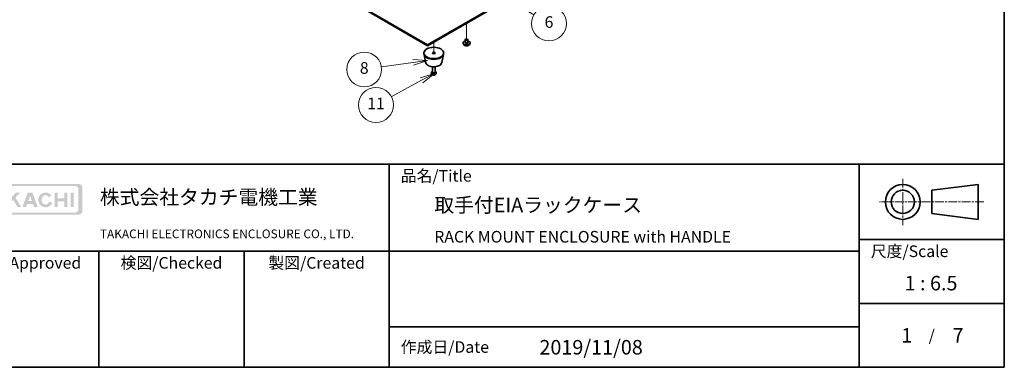
# Model space of a CAD drawing. Units: millimetres. Extents: x 94 to 12275, y 52 to 1879.
# Drawn here: x 1533 to 2636, y 52 to 441 of the extents above; entities that cross this region are included whole.
import ezdxf

# ---------------------------------------------------------------- set-up
doc = ezdxf.new("R2010")
doc.units = ezdxf.units.MM
doc.header["$LTSCALE"] = 6.5
doc.linetypes.add('CHAIN', pattern=[0.35429999999999995, 0.2362, -0.0295, 0.0591, -0.0295])
for name, color, linetype, lineweight in [('Border (ISO)', 7, 'Continuous', 35), ('Hatch (ISO)', 1, 'Continuous', 18), ('Symbol (TK)', 100, 'Continuous', 18), ('Title (ISO)', 7, 'Continuous', 35), ('Tweak Trail (ISO)', 7, 'Continuous', 18), ('Visible (ISO)', 7, 'Continuous', 35), ('Visible Narrow (ISO)', 7, 'Continuous', 25)]:
    doc.layers.add(name, color=color, linetype=linetype, lineweight=lineweight)
doc.styles.add('Note Text (TK)', font='txt')
doc.styles.add('Note Text (TK2)', font='txt')
doc.styles.add('文字スタイル67', font='arial.ttf')

# ---------------------------------------------------------------- blocks, each defined once
blk = doc.blocks.new('図面枠 tk図枠')
at = {"layer": 'Border (ISO)'}
for p in [(405.4999999999999, 289), (14.50000000000001, 8.000000000000007)]:
    blk.add_line(p, (405.4999999999999, 8.000000000000007), dxfattribs=at)
blk = doc.blocks.new('表題欄 tk表題欄')
at = {"layer": 'Hatch (ISO)'}
h = blk.add_hatch(color=256, dxfattribs=at)
edge = h.paths.add_edge_path(flags=0)
edge.add_arc((95.57537688673352, 236.2990653650367), 0.5958259999999996, 269.9999999999897, 360)
edge.add_line((96.17120288673351, 236.2990653650368), (96.17120288673348, 239.7107813650365))
edge.add_arc((95.5753768867335, 239.7107813650366), 0.5958259999999996, 0, 90.0000000000068)
edge.add_line((95.57537688673342, 240.3066073650366), (79.13710888673356, 240.3066073650366))
edge.add_arc((79.13710888673353, 239.7107813650366), 0.5958259999999996, 89.99999999999744, 180)
edge.add_line((78.54128288673353, 239.7107813650365), (78.54128288673331, 236.2990653650368))
edge.add_arc((79.13710888673332, 236.2990653650365), 0.5958259999999996, 180, 270.0000000000231)
edge.add_line((79.13710888673356, 235.7032393650365), (95.57537688673342, 235.7032393650367))
edge = h.paths.add_edge_path()
edge.add_line((77.83935088673357, 239.9556413650366), (77.83935088673357, 236.0542053650368))
edge.add_arc((78.54128288673346, 236.0542053650367), 0.7019319999998935, 180, 270.0000000000087)
edge.add_line((78.54128288673357, 235.3522733650368), (96.17120288673352, 235.3522733650368))
edge.add_arc((96.17120288673351, 236.0542053650367), 0.7019319999998921, 270, 360)
edge.add_line((96.8731348867334, 236.0542053650368), (96.87313488673352, 239.9556413650366))
edge.add_arc((96.1712028867336, 239.9556413650367), 0.7019319999998921, 0, 90.00000000000873)
edge.add_line((96.17120288673348, 240.6575733650367), (78.54128288673357, 240.6575733650366))
edge.add_arc((78.54128288673357, 239.9556413650366), 0.7019319999999984, 90, 180)
for points in [[(85.68407849525303, 236.6581933650368), (84.9434673993943, 237.8918698287545), (84.41792288673358, 237.3246628822781), (84.41792288673358, 236.6581933650368), (83.89555488673355, 236.6581933650368), (83.89555488673355, 239.1476033650369), (84.41792288673358, 239.1476033650369), (84.41792288673358, 238.0993979968839), (85.38913556809511, 239.1476033650369), (86.10696490847272, 239.1476033650369), (85.31925422435492, 238.2974470774499), (86.30334488673353, 236.6581933650368)], [(92.09142939614459, 239.1476033650369), (92.09142939614459, 236.6581933650368), (92.60971639614465, 236.6581933650368), (92.60971639614465, 237.6580383650368), (93.76872039614462, 237.6580383650368), (93.76872039614462, 236.6581933650368), (94.28700739614459, 236.6581933650368), (94.28700739614459, 239.1476033650369), (93.76872039614462, 239.1476033650369), (93.76872039614462, 238.1477583650367), (92.60971639614465, 238.1477583650367), (92.60971639614465, 239.1476033650369)], [(94.84202339614467, 239.1476033650369), (94.84202339614467, 236.6581933650368), (95.36439139614473, 236.6581933650368), (95.36439139614473, 239.1476033650369)]]:
    blk.add_hatch(color=256, dxfattribs=at).paths.add_polyline_path(points)
h = blk.add_hatch(color=256, dxfattribs=at)
h.paths.add_polyline_path([(87.52707281460246, 237.7110913650368), (88.16485295886469, 237.7110913650368), (87.84596288673359, 238.5794973650367)], flags=0)
h.paths.add_polyline_path([(87.14043486050403, 236.6581933650368), (87.3382496277172, 237.1968853650368), (88.35367614574989, 237.1968853650368), (88.551490912963, 236.6581933650368), (89.16820688673343, 236.6581933650368), (88.25406288673352, 239.1476033650369), (87.43786288673356, 239.1476033650369), (86.52371888673358, 236.6581933650368)])
h = blk.add_hatch(color=256, dxfattribs=at)
edge = h.paths.add_edge_path()
edge.add_arc((90.52309888673334, 237.9028983650369), 1.273272000000011, 38.55054079078439, 336.5820184016556)
edge.add_line((91.69149139614446, 237.3968543650369), (91.17255542714857, 237.6216113977801))
edge.add_ellipse((90.52309888673352, 237.9028983650369), major_axis=(0, -0.7998759999999119), ratio=0.8673469387756529, start_angle=128.5505407907963, end_angle=426.582018401653, ccw=False)
edge.add_line((91.09381514418376, 238.3576891122095), (91.51887237036831, 238.6964075050431))
at = {"layer": 'Title (ISO)'}
for p, q in [((74.70882392282105, 244.052739026017), (255.7088239228211, 244.052739026017)), ((149.7088239228211, 244.052739026017), (149.7088239228211, 209.052739026017)), ((230.7088239228211, 244.052739026017), (230.7088239228211, 209.052739026017)), ((255.7088239228211, 244.052739026017), (255.7088239228211, 209.052739026017)), ((243.2088239228211, 239.552739026017), (251.2088239228211, 240.5527390260171)), ((243.2088239228211, 239.552739026017), (243.2088239228211, 235.552739026017)), ((251.2088239228211, 234.552739026017), (251.2088239228211, 240.5527390260171)), ((243.2088239228211, 235.552739026017), (251.2088239228211, 234.552739026017)), ((230.7088239228211, 231.052739026017), (255.7088239228211, 231.052739026017)), ((74.70882392282105, 229.052739026017), (230.7088239228211, 229.052739026017)), ((99.70882392282108, 229.052739026017), (99.70882392282108, 209.052739026017)), ((124.708823922821, 229.052739026017), (124.708823922821, 209.052739026017)), ((230.7088239228211, 220.052739026017), (255.7088239228211, 220.052739026017)), ((149.7088239228211, 216.052739026017), (230.7088239228211, 216.052739026017)), ((255.7088239228211, 209.052739026017), (74.70882392282105, 209.052739026017))]:
    blk.add_line(p, q, dxfattribs=at)
at = {"layer": 'Title (ISO)', "color": 4, "linetype": 'CHAIN', "lineweight": 18}
for p, q in [((238.2088239228211, 241.552739026017), (238.2088239228211, 233.552739026017)), ((252.2088239228211, 237.552739026017), (234.2088239228211, 237.552739026017))]:
    blk.add_line(p, q, dxfattribs=at)
at = {"layer": 'Title (ISO)'}
for radius in [3, 2]:
    blk.add_circle((238.2088239228211, 237.552739026017), radius, dxfattribs=at)
at = {"layer": 'Title (ISO)', "color": 1, "char_height": 2.000000029802322, "line_spacing_factor": 1.5, "style": 'Note Text (TK)'}
for s, insert, attachment_point in [('\\fＭＳ Ｐゴシック|b0|i0;\\H2.0000;品名/Title', (151.708823922821, 242.052739026017), 4), ('\\fＭＳ Ｐゴシック|b0|i0;\\H2.0000;尺度/Scale', (232.7088239228211, 229.052739026017), 4), ('\\fＭＳ Ｐゴシック|b0|i0;\\H2.0000;承認/Approved', (87.20882392282108, 227.052739026017), 5), ('\\fＭＳ Ｐゴシック|b0|i0;\\H2.0000;検図/Checked', (112.208823922821, 227.052739026017), 5), ('\\fＭＳ Ｐゴシック|b0|i0;\\H2.0000;製図/Created', (137.2088239228211, 227.052739026017), 5), ('\\fＭＳ Ｐゴシック|b0|i0;\\H2.0000;作成日/Date', (151.708823922821, 212.552739026017), 4)]:
    blk.add_mtext(s, dxfattribs=dict(at, insert=insert, attachment_point=attachment_point))
at = {"layer": 'Title (ISO)', "color": 7, "line_spacing_factor": 1.5, "style": 'Note Text (TK)'}
for s, insert, char_height, attachment_point in [('株式会社タカチ電機工業', (99.87313488673345, 238.052739026017), 2.5, 4), ('\\fArial|b0|i0;\\H1.4986;TAKACHI ELECTRONICS ENCLOSURE CO., LTD.', (99.87313488673342, 232.052739026017), 1.49859994649887, 4), ('\\fＭＳ Ｐゴシック|b0|i0;\\H2.0000;/', (243.2088239228211, 214.552739026017), 2.000000029802322, 5)]:
    blk.add_mtext(s, dxfattribs=dict(at, insert=insert, char_height=char_height, attachment_point=attachment_point))
at = {"layer": 'Title (ISO)', "color": 7}
for tag, p, height, style in [('<品名>_001', (157.4957557410029, 235.774329935108), 2.5, 'Note Text (TK)'), ('<Title>_001', (157.489178626233, 230.5520568828656), 2.000000029802322, '文字スタイル67'), ('<尺度>_001', (238.5355284682756, 222.3098412987444), 2.5, 'Note Text (TK)'), ('<ページ_No.>_001', (237.9488807410029, 213.302739026017), 2.5, 'Note Text (TK)'), ('<総ページ数>_001', (246.7926307410029, 213.302739026017), 2.5, 'Note Text (TK)'), ('作成日_001', (175.6108125591847, 211.2814322078352), 2.5, 'Note Text (TK)')]:
    blk.add_attdef(tag, p, '', height=height, dxfattribs=dict(at, style=style))
blk = doc.blocks.new('バルーン6')
at = {"layer": 'Symbol (TK)', "color": 100}
for p, q in [((305.0192157958222, 68.2913579225845), (299.5564289878898, 67.50691874836753)), ((307.4938325984796, 68.64670518936072), (304.9481463424669, 68.78628128311598)), ((305.0192157958222, 68.2913579225845), (307.4938325984796, 68.64670518936072)), ((305.0902852491774, 67.79643456205301), (307.4938325984796, 68.64670518936072))]:
    blk.add_line(p, q, dxfattribs=at)
at = {"layer": 'Symbol (TK)'}
blk.add_circle((296.5936506229901, 67.08147300141381), 3.000000044703483, dxfattribs=at)
at = {"layer": 'Symbol (TK)', "color": 7, "insert": (296.5936506229901, 67.07562504827028), "char_height": 2.000000029802322, "attachment_point": 5, "line_spacing_factor": 0.25, "style": 'Note Text (TK2)'}
blk.add_mtext('8', dxfattribs=at)
blk = doc.blocks.new('バルーン7')
at = {"layer": 'Symbol (TK)', "color": 100}
for p, q in [((308.6746298940676, 66.40581827656553), (306.2381350841456, 65.65515654101293)), ((306.4762044490565, 65.21547145201072), (308.6746298940676, 66.40581827656553)), ((306.7142738139675, 64.77578636300849), (308.6746298940676, 66.40581827656553)), ((306.4762044490565, 65.21547145201072), (301.2479891722033, 62.38463201325965))]:
    blk.add_line(p, q, dxfattribs=at)
at = {"layer": 'Symbol (TK)'}
blk.add_circle((298.6151914350358, 60.9590924602836), 3.000000044703483, dxfattribs=at)
at = {"layer": 'Symbol (TK)', "color": 7, "insert": (298.6151914350358, 60.95324450714007), "char_height": 2.000000029802322, "attachment_point": 5, "line_spacing_factor": 0.25, "style": 'Note Text (TK2)'}
blk.add_mtext('11', dxfattribs=at)
blk = doc.blocks.new('バルーン8')
at = {"layer": 'Symbol (TK)', "color": 100}
for p, q in [((320.6306540411953, 74.35046352422371), (318.4743604984756, 75.61553196412133)), ((320.8836677291749, 74.78172223276766), (318.4743604984756, 75.61553196412133)), ((318.4743604984756, 75.61553196412133), (320.3776403532158, 73.91920481567976)), ((320.6306540411953, 74.35046352422371), (324.3307254069313, 72.17968138467442))]:
    blk.add_line(p, q, dxfattribs=at)
at = {"layer": 'Symbol (TK)'}
blk.add_circle((326.9167627558494, 70.66248802964247), 3.000000044703483, dxfattribs=at)
at = {"layer": 'Symbol (TK)', "color": 7, "insert": (326.9167627558494, 70.65664007649895), "char_height": 2.000000029802322, "attachment_point": 5, "line_spacing_factor": 0.25, "style": 'Note Text (TK2)'}
blk.add_mtext('6', dxfattribs=at)
blk = doc.blocks.new('A$C13AE64B4')
at = {"layer": 'Tweak Trail (ISO)'}
for p, q in [((-26.16295090392532, -664.2199685847681), (-26.16295090392532, -665.9167697445952)), ((-26.16295090417543, -664.2199685849127), (-26.16295090417543, -666.2612100368582)), ((-26.16295090392532, -665.9167697445952), (-26.16295090392532, -682.7952658008857)), ((-26.16295090417543, -666.2612100368582), (-26.16295090417543, -682.7952658006446)), ((-62.93250352415021, -685.4488796880441), (-62.93250352415021, -698.5623538065294)), ((-62.93250347102707, -685.4488796573737), (-62.93250347102707, -698.5623538065294))]:
    blk.add_line(p, q, dxfattribs=at)
at = {"layer": 'Visible (ISO)'}
for p, q in [((-70.00357133737657, -688.7148660125408), (278.953625178126, -487.2443346685921)), ((278.953625178126, -488.0608312495199), (-70.00357133737657, -689.5313625934684)), ((-136.0071426748436, -650.6076863333897), (-70.00357133737657, -688.7148660125408)), ((-70.00357133737657, -689.5313625934684), (-136.7306961661195, -651.0064391113565)), ((-27.66295090381982, -685.6530038340577), (-27.66295090381982, -682.9993899460426)), ((-27.04683438030315, -682.2849554377309), (-27.22361107559982, -682.3870175103468)), ((-25.27906742733694, -682.2849554377309), (-25.10229073204027, -682.3870175103469)), ((-24.66295090381982, -685.6530038340577), (-24.66295090381982, -682.9993899460426)), ((-70.00357133737657, -689.5313625934684), (-70.00357133737657, -688.7148660125408)), ((-30.16295090381982, -686.8777487054494), (-30.16295090381982, -686.4695004149856)), ((-27.53795090381982, -686.6855251049321), (-27.53795090381982, -685.9991131616792)), ((-24.78795090381982, -686.6855251049328), (-24.78795090381982, -685.9991131616794)), ((-22.16295090381982, -686.8777487054494), (-22.16295090381982, -686.4695004149855)), ((-73.93250352552354, -698.512824983673), (-73.93250352552354, -697.696328402745)), ((-72.00808131441318, -708.2503669285315), (-73.855847539352, -699.2612801828567)), ((-53.85692573663414, -708.2503669285315), (-52.00915951169509, -699.2612801828567)), ((-51.93250352552377, -698.5128249836728), (-51.93250352552377, -697.696328402745)), ((-64.43250352552354, -718.9252395068658), (-64.43250352552354, -713.1264196559079)), ((-61.43250352552354, -718.9252395068658), (-61.43250352552354, -713.1264196559079)), ((-65.6408525505974, -720.6454913989014), (-65.72714040288656, -719.8417439602881)), ((-64.19240475752326, -719.45038195559), (-64.33577202227457, -719.2312011199407)), ((-64.27925352552347, -719.7417360877936), (-64.27925352552347, -719.317606976738)), ((-61.67260229352405, -719.4503819555899), (-61.52923502877252, -719.2312011199407)), ((-61.58575352552339, -719.7417360877937), (-61.58575352552339, -719.317606976738)), ((-60.22415450044968, -720.6454913989014), (-60.13786664816052, -719.841743960288))]:
    blk.add_line(p, q, dxfattribs=at)
for centre, major_axis, ratio, start_param, end_param in [((-26.16295090381982, -682.9993899460427), (1.499999999999996, 4.2e-15), 0.5773502691896282, 2.356194490192411, 7.068583470577117), ((-26.16295090381982, -686.4695004149856), (3.999999999999987, 1.22e-14), 0.5773502691896283, 1.955193101290561, 7.469584859478875), ((-26.16295090381982, -686.8777487054494), (3.999999999999989, 8.46e-14), 0.5773502691896283, 3.141592638688479, 6.283185307179436), ((-26.16295090381982, -686.4695004149856), (1.424999999999996, 4.2e-15), 0.5773502691896282, 2.875905422112488, 6.548872538657668), ((-26.16295090381982, -685.6530038340578), (-1.499999999999995, 7e-15), 0.5773502691896283, 1.005e-13, 3.141592653589893), ((-26.16295090381755, -686.8777487054499), (-1.425000000002295, -4.3e-15), 0.5773502691896281, 6.017498075702301, 6.032458978801003), ((-26.16295090381709, -686.8777487054491), (1.424999999997047, 4.1e-15), 0.5773502691896282, 0.2507263283786418, 0.2656872314781182), ((-62.93250352552354, -698.512824983673), (-10.99999999999991, -5.51e-14), 0.5773502691896281, 0, 3.141592653589775), ((-62.93250352552354, -719.7417360877937), (-2.799999999999976, -7.3e-15), 0.5773502691896281, 5.277742410622066, 10.43022085732698), ((-62.93250352552354, -718.9252395068658), (-1.499999999999989, 2.9e-15), 0.577350269189628, 1.92e-14, 3.141592653589812), ((-62.93250352552354, -719.7417360877937), (-1.346749999999989, 2.9e-15), 0.577350269189628, 2.06e-14, 3.141592653589813), ((-62.93250352552354, -719.175679420651), (-1.346749999999989, -3.8e-15), 0.577350269189628, 0.3610898802779112, 2.780502773311873)]:
    blk.add_ellipse(centre, major_axis=major_axis, ratio=ratio, start_param=start_param, end_param=end_param, dxfattribs=at)
for centre, major_axis, ratio in [((-26.16295090381982, -682.7952658008107), (1.249999999999996, 3.6e-15), 0.5773502691896282), ((-62.93250352552354, -697.696328402745), (-10.99999999999991, -6.851e-13), 0.5773502691896282), ((-62.93250352552354, -697.696328402745), (-1.499999999999988, -9.35e-14), 0.5773502691896281)]:
    blk.add_ellipse(centre, major_axis=major_axis, ratio=ratio, dxfattribs=at)
for points, knots in [([(-29.16686844601827, -688.4027054698282), (-29.0670377319932, -688.592826871346), (-28.91885392477389, -688.7692715285079), (-28.53448236433155, -689.0921386720103), (-28.29346755192705, -689.2364622224122), (-27.7474969739651, -689.4725603017309), (-27.44212272496452, -689.5639065466265), (-26.79992192151895, -689.684722437337), (-26.46333348627332, -689.7143886527818), (-25.79181812723755, -689.7099098703256), (-25.45701428326947, -689.6758772542271), (-24.82115754952156, -689.5470318780197), (-24.5202744901253, -689.452153953873), (-23.98176440172983, -689.2087726537519), (-23.7443664809839, -689.0601346527353), (-23.38473788472311, -688.7423238254568), (-23.25125271906882, -688.578331514941), (-23.15903336162137, -688.4027054698281)], [0.9750663640934888, 0.9750663640934888, 0.9750663640934888, 0.9750663640934888, 1.282886079592199, 1.282886079592199, 1.608645891142916, 1.608645891142916, 1.936511059715762, 1.936511059715762, 2.263060613861698, 2.263060613861698, 2.589047769688809, 2.589047769688809, 2.915677267659318, 2.915677267659318, 3.243600764558443, 3.243600764558443, 3.527951494193453, 3.527951494193453, 3.527951494193453, 3.527951494193453]), ([(-72.00808131441318, -708.2503669285315), (-71.89061293355007, -708.8218317876676), (-71.64083957346952, -709.3668163599463), (-70.89278185260378, -710.4199711631215), (-70.36648306136931, -710.9156212940499), (-69.07282763923308, -711.8065372110383), (-68.2865413934635, -712.1895869298348), (-66.5636110103494, -712.7816193694), (-65.62609622644798, -712.9892629078304), (-63.70112716704352, -713.2133615969319), (-62.71450820599125, -713.2311939578482), (-60.78056141663364, -713.0782353660596), (-59.83357919951299, -712.9077256978172), (-58.06205373628291, -712.3869268149164), (-57.23848675722343, -712.0357768081244), (-55.80037911063005, -711.1666341854493), (-55.18466238061478, -710.6479910688602), (-54.29183236811013, -709.5080374295165), (-53.98977778422818, -708.8966708624631), (-53.85692573663414, -708.2503669285315)], [5.615912796774372, 5.615912796774372, 5.615912796774372, 5.615912796774372, 5.8869639186539, 5.8869639186539, 6.195474131587543, 6.195474131587543, 6.531725671788893, 6.531725671788893, 6.869611708628891, 6.869611708628891, 7.204726407958906, 7.204726407958906, 7.539559193090114, 7.539559193090114, 7.876838661236505, 7.876838661236505, 8.214706150103483, 8.214706150103483, 8.521254144379377, 8.521254144379377, 8.521254144379377, 8.521254144379377]), ([(-65.6408525505974, -720.6454913989014), (-65.61971154551588, -720.842414004265), (-65.56384075647702, -721.0317825815149), (-65.39580011679845, -721.390944575918), (-65.27860111237305, -721.5552309351737), (-64.98465829790666, -721.8716310445707), (-64.80054521696707, -722.0095198811089), (-64.36236481284254, -722.2632224047909), (-64.10186519525291, -722.3622532741956), (-63.54705549751656, -722.5022632957111), (-63.25124904553104, -722.5378451822709), (-62.6620578714228, -722.541322054788), (-62.36889193272896, -722.5098895878597), (-61.79580899351299, -722.3748829012789), (-61.51565769000445, -722.2714525056363), (-61.00579739782848, -721.9748952309697), (-60.7706667370935, -721.7873689693979), (-60.44057040629446, -721.3457388684395), (-60.32651010607219, -721.1243332830124), (-60.24635325817758, -720.801052629435), (-60.23256001080335, -720.7237863991585), (-60.22415450044968, -720.6454913989014)], [0.8473015189510938, 0.8473015189510938, 0.8473015189510938, 0.8473015189510938, 1.049225657031521, 1.049225657031521, 1.277717765933753, 1.277717765933753, 1.569377403071165, 1.569377403071165, 1.94412414555242, 1.94412414555242, 2.345973851423348, 2.345973851423348, 2.743609155698751, 2.743609155698751, 3.145297500703803, 3.145297500703803, 3.519593508076775, 3.519593508076775, 3.784803888027745, 3.784803888027745, 3.865087461433281, 3.865087461433281, 3.865087461433281, 3.865087461433281])]:
    blk.add_open_spline(points, degree=3, knots=knots, dxfattribs=at)
at = {"layer": 'Visible Narrow (ISO)'}
for centre, major_axis, ratio, start_param, end_param in [((-26.16295090381982, -687.8310607545484), (-3.149999999999991, -8.7e-15), 0.5773502691896284, 0.3279930194084222, 2.813599634181302), ((-62.93250352552354, -707.6285185849207), (9.139266835449032, 2.57e-14), 0.5773502691896282, 3.259718306582177, 6.165059654187188), ((-62.93250352552354, -720.5485713925264), (2.713546554700315, 7.4e-15), 0.577350269189628, 3.203496009143595, 6.221281951625774)]:
    blk.add_ellipse(centre, major_axis=major_axis, ratio=ratio, start_param=start_param, end_param=end_param, dxfattribs=at)

msp = doc.modelspace()

# ---------------------------------------------------------------- block references
at = {"xscale": 6.5, "yscale": 6.5, "zscale": 6.5}
msp.add_blockref('図面枠 tk図枠', (0, 0), dxfattribs=at)
msp.add_blockref('A$C13AE64B4', (2059.668380933064, 1101.816021590866))
ref = msp.add_blockref('表題欄 tk表題欄', (973.6426445016627, -1306.84280366911), dxfattribs=dict(xscale=6.5, yscale=6.5, zscale=6.5))
ref.add_attrib('<品名>_001', '取手付EIAラックケース', (1997.365056818182, 225.690340909091), dxfattribs={"layer": 'Title (ISO)', "color": 7, "height": 16.25, "style": 'Note Text (TK)'})
ref.add_attrib('<尺度>_001', '1 : 6.5', (2524.123579545455, 138.1711647727275), dxfattribs={"layer": 'Title (ISO)', "color": 7, "height": 16.25, "style": 'Note Text (TK)'})
ref.add_attrib('作成日_001', '2019/11/08', (2115.066759601214, 66.34801111736519), dxfattribs={"layer": 'Title (ISO)', "color": 7, "height": 16.25, "style": 'Note Text (TK)'})
ref.add_attrib('<Title>_001', 'RACK MOUNT ENCLOSURE with HANDLE', (1997.322305572177, 191.7455660695157), dxfattribs={"layer": 'Title (ISO)', "color": 7, "height": 13.00000019371509, "style": '文字スタイル67'})
ref.add_attrib('<ページ_No.>_001', '1', (2520.310369318182, 79.62500000000009), dxfattribs={"layer": 'Title (ISO)', "color": 7, "height": 16.25, "style": 'Note Text (TK)'})
ref.add_attrib('<総ページ数>_001', '7', (2577.794744318182, 79.62500000000009), dxfattribs={"layer": 'Title (ISO)', "color": 7, "height": 16.25, "style": 'Note Text (TK)'})
at = {"layer": 'Symbol (TK)', "xscale": 6.5, "yscale": 6.5, "zscale": 6.5}
for name, p in [('バルーン8', (0.8174125873047159, -22.21580408754744)), ('バルーン6', (-8.97623037176163, -50.356762321524)), ('バルーン7', (-8.97623037176163, -50.356762321524))]:
    msp.add_blockref(name, p, dxfattribs=at)

doc.saveas('drawing.dxf')
